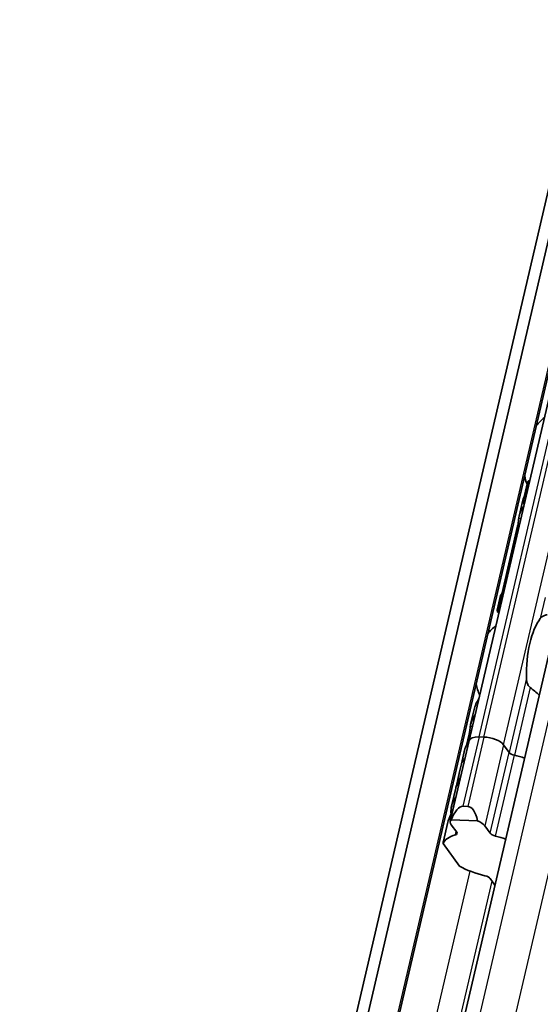
# Model space of a CAD drawing. Units: millimetres. Extents: x 0 to 841, y 0 to 594.
# Drawn here: x 703 to 716, y 457 to 482 of the extents above; entities that cross this region are included whole.
import ezdxf

# ---------------------------------------------------------------- set-up
doc = ezdxf.new("R2010")
doc.units = ezdxf.units.MM
doc.layers.add('Visible', color=7, linetype='Continuous', lineweight=35)
doc.layers.add('Visible narrow', color=7, linetype='Continuous', lineweight=25)

msp = doc.modelspace()

# ---------------------------------------------------------------- linework, layer by layer
at = {"layer": 'Visible'}
for p, q in [((703.0748, 420.5214), (737.4404, 567.9598)), ((702.6823, 420.1086), (737.048, 567.547)), ((703.7876, 420.1638), (738.1533, 567.6022)), ((705.5005, 420.3079), (739.8661, 567.7463)), ((714.1556, 463.952), (720.3415, 490.4909)), ((715.5407, 470.0925), (715.6438, 470.5348)), ((715.7009, 470.5816), (715.6935, 470.5819)), ((715.5956, 470.1296), (715.5881, 470.1299)), ((715.518, 470.0528), (715.4311, 469.6799)), ((715.3915, 469.4212), (714.9954, 467.7221)), ((714.959, 467.6547), (714.8721, 467.2818)), ((714.8754, 467.2383), (714.9785, 467.6805)), ((715.0234, 467.6747), (715.0159, 467.6749)), ((714.918, 467.2227), (714.9106, 467.2229)), ((714.2808, 464.745), (714.1939, 464.3721)), ((714.1543, 464.1135), (714.0881, 463.8294)), ((714.1556, 463.952), (713.6745, 461.8878)), ((714.41, 464.0474), (714.5325, 464.0437)), ((714.5325, 464.0437), (714.41, 464.0474)), ((715.035, 463.8466), (715.1756, 463.6529)), ((715.1756, 463.6529), (715.035, 463.8466)), ((714.0472, 463.7429), (713.958, 463.3599)), ((713.9021, 463.1199), (713.9579, 463.3595)), ((713.9009, 463.115), (713.8204, 462.7698)), ((713.7068, 462.2824), (713.8136, 462.7403)), ((713.7271, 462.1549), (713.7965, 462.4529)), ((713.9976, 462.2781), (714.1201, 462.2745)), ((713.4977, 461.3853), (713.6038, 461.8401)), ((713.8374, 461.6143), (713.6968, 461.808)), ((713.7002, 461.9293), (714.3702, 461.9094)), ((714.5538, 461.7825), (714.6945, 461.5888)), ((713.4886, 461.3315), (713.91, 460.751)), ((714.8146, 460.2681), (714.6938, 460.4345))]:
    msp.add_line(p, q, dxfattribs=at)
for centre, start, end in [((717.031, 471.0374), 129.49708, 140.97906), ((717.031, 471.0374), 192.77994, 201.3329), ((715.7938, 465.7297), 129.49708, 140.97906), ((715.7938, 465.7297), 192.77994, 204.26192)]:
    msp.add_arc(centre, 1.5, start, end, dxfattribs=at)
for centre, major_axis, ratio, start_param, end_param in [((716.2198, 471.0616), (0.0575, 1.9325), 0.3949216, 2.125338, 2.1778361), ((714.9827, 465.7538), (0.0575, 1.9325), 0.3949216, 0.0184964, 0.0709944), ((716.2224, 465.7169), (0.0456, 1.5327), 0.3949216, 0.5001328, 1.6961996), ((715.2646, 463.4591), (-1.2174, 0.2837), 0.4182262, 5.977102, 6.2831853), ((714.5452, 463.8612), (-0.3896, 0.0908), 0.4182262, 5.1621735, 6.2831853), ((714.5452, 463.8612), (-0.3896, 0.0908), 0.4182262, 5.1621735, 6.2831853), ((714.6676, 463.8575), (0.3896, -0.0908), 0.4182262, 0.4497845, 2.0205808), ((714.6676, 463.8575), (-0.3896, 0.0908), 0.4182262, 3.5913771, 5.1621735), ((715.3286, 463.6483), (0.1623, -0.0378), 0.4182262, 3.5913771, 4.6986989), ((715.3286, 463.6483), (-0.1623, 0.0378), 0.4182262, 0.4497845, 1.5571062), ((715.1753, 463.0758), (1.2174, -0.2837), 0.4182262, 1.3398633, 1.5571062), ((715.1753, 463.0758), (-1.2174, 0.2837), 0.4182262, 4.481456, 4.6986989), ((715.1753, 463.0758), (-1.2174, 0.2837), 0.4182262, 5.977102, 6.2831853), ((715.1753, 463.0758), (-1.2174, 0.2837), 0.4182262, 5.977102, 6.282426), ((715.2763, 463.5092), (-1.3457, -0.704), 0.4924757, 5.8820509, 6.1007063), ((715.2784, 463.5181), (1.3441, 0.7413), 0.4975957, 2.717685, 2.8713186), ((715.0309, 462.4565), (-1.2174, 0.2837), 0.4182262, 6.1186984, 6.2831853), ((715.0378, 462.486), (-1.2174, 0.2837), 0.4182262, 6.2097395, 6.3121479), ((713.9266, 461.2073), (0.0762, 1.0706), 0.3421392, 0.0141398, 0.8552084), ((714.0491, 461.2036), (0.0762, 1.0706), 0.3421392, 5.4562564, 6.2973251), ((714.0641, 461.797), (-0.3896, 0.0908), 0.4182262, 6.0032421, 6.7329698), ((714.1865, 461.7934), (-0.3896, 0.0908), 0.4182262, 3.5913771, 4.3211048), ((714.6941, 461.0116), (-1.2174, 0.2837), 0.4182262, 5.6256481, 6.210655), ((713.6843, 461.6188), (0.1623, -0.0378), 0.4182262, 5.6256481, 6.7329698), ((714.8475, 461.5842), (-0.1623, 0.0378), 0.4182262, 0.4497845, 1.5571062), ((714.158, 458.7116), (0.6135, -2.7496), 0.1042615, 3.3549439, 3.4274742), ((714.6941, 461.0116), (1.2174, -0.2837), 0.4182262, 1.3398633, 1.5571062), ((714.6941, 461.0116), (-1.2174, 0.2837), 0.4182262, 0.9720993, 1.5571062), ((714.5408, 460.4391), (0.1623, -0.0378), 0.4182262, 0.4497845, 1.5571062)]:
    msp.add_ellipse(centre, major_axis=major_axis, ratio=ratio, start_param=start_param, end_param=end_param, dxfattribs=at)
for points, knots in [([(715.6935, 470.5819), (715.6858, 470.5821), (715.6782, 470.5801), (715.6649, 470.5726), (715.6594, 470.567), (715.65, 470.5536), (715.6461, 470.5445), (715.6438, 470.5348)], [-0.070309255, -0.070309255, -0.070309255, -0.070309255, -0.062816389, -0.062816389, -0.055323522, -0.055323522, -0.045936057, -0.045936057, -0.045936057, -0.045936057]), ([(715.5407, 470.0634), (715.539, 470.0715), (715.5386, 470.0804), (715.5413, 470.0969), (715.5444, 470.1046), (715.5528, 470.1165), (715.5584, 470.1216), (715.5721, 470.1284), (715.5801, 470.1301), (715.5881, 470.1299)], [0.032543195, 0.032543195, 0.032543195, 0.032543195, 0.041152709, 0.041152709, 0.049762222, 0.049762222, 0.057620459, 0.057620459, 0.065478697, 0.065478697, 0.065478697, 0.065478697]), ([(715.4211, 469.6224), (715.4217, 469.628), (715.4224, 469.6337), (715.4378, 469.7358), (715.4838, 469.8379), (715.5487, 469.9285)], [1.89815022, 1.89815022, 1.89815022, 1.89815022, 1.90605759, 1.90605759, 2.04032914, 2.04032914, 2.04032914, 2.04032914]), ([(715.3915, 469.4212), (715.3958, 469.4397), (715.4, 469.4611), (715.4071, 469.5047), (715.4101, 469.5267), (715.415, 469.5669), (715.4172, 469.5874), (715.4198, 469.6109), (715.4204, 469.6169), (715.4211, 469.6224)], [-0.158041424, -0.158041424, -0.158041424, -0.158041424, -0.139310352, -0.139310352, -0.120579281, -0.120579281, -0.100389741, -0.100389741, -0.092773939, -0.092773939, -0.092773939, -0.092773939]), ([(715.0159, 467.6749), (715.0079, 467.6752), (715.0004, 467.6756), (714.9886, 467.6769), (714.9844, 467.6777), (714.9791, 467.6792), (714.978, 467.6801), (714.9795, 467.6817), (714.9821, 467.6825), (714.9859, 467.683)], [0.065469375, 0.065469375, 0.065469375, 0.065469375, 0.073327612, 0.073327612, 0.08118585, 0.08118585, 0.089795363, 0.089795363, 0.098404877, 0.098404877, 0.098404877, 0.098404877]), ([(714.8788, 467.2519), (714.8748, 467.2612), (714.8724, 467.2688), (714.8707, 467.2862), (714.8764, 467.2909), (714.8878, 467.2904)], [-0.49568986, -0.49568986, -0.49568986, -0.49568986, -0.45903501, -0.45903501, -0.38626424, -0.38626424, -0.38626424, -0.38626424]), ([(714.8754, 467.2383), (714.8748, 467.2355), (714.876, 467.2328), (714.8813, 467.2287), (714.8851, 467.2268), (714.8959, 467.2241), (714.9029, 467.2232), (714.9106, 467.2229)], [-0.094682453, -0.094682453, -0.094682453, -0.094682453, -0.085294988, -0.085294988, -0.077802121, -0.077802121, -0.070309255, -0.070309255, -0.070309255, -0.070309255]), ([(715.9722, 467.0705), (715.9848, 467.0869), (716.0021, 467.1035), (716.0463, 467.1323), (716.0732, 467.1445), (716.1163, 467.157), (716.1306, 467.1604), (716.1455, 467.1631)], [0.120532718, 0.120532718, 0.120532718, 0.120532718, 0.152021656, 0.152021656, 0.183510594, 0.183510594, 0.196686157, 0.196686157, 0.196686157, 0.196686157]), ([(715.7128, 465.3067), (715.7007, 465.3158), (715.6897, 465.3268), (715.6584, 465.3652), (715.6423, 465.3989), (715.6215, 465.4705), (715.6169, 465.5083), (715.6162, 465.5431)], [0.243182902, 0.243182902, 0.243182902, 0.243182902, 0.256358466, 0.256358466, 0.287847404, 0.287847404, 0.319336342, 0.319336342, 0.319336342, 0.319336342]), ([(714.1839, 464.3146), (714.1845, 464.3202), (714.1853, 464.3259), (714.2006, 464.428), (714.2467, 464.5301), (714.3115, 464.6207)], [0.7247661, 0.7247661, 0.7247661, 0.7247661, 0.73267347, 0.73267347, 0.86694501, 0.86694501, 0.86694501, 0.86694501]), ([(714.1543, 464.1135), (714.1586, 464.1319), (714.1628, 464.1534), (714.17, 464.1969), (714.1729, 464.2189), (714.1779, 464.2591), (714.1801, 464.2796), (714.1826, 464.3032), (714.1833, 464.3092), (714.1839, 464.3146)], [-0.316093491, -0.316093491, -0.316093491, -0.316093491, -0.297362419, -0.297362419, -0.278631347, -0.278631347, -0.258441808, -0.258441808, -0.250826006, -0.250826006, -0.250826006, -0.250826006]), ([(713.8324, 462.8064), (713.8349, 462.8122), (713.8384, 462.8207), (713.8467, 462.8417), (713.8515, 462.8542), (713.86, 462.878), (713.8643, 462.8905), (713.8721, 462.9158), (713.8756, 462.9285), (713.8782, 462.9396), (713.8809, 462.9513), (713.8829, 462.9622), (713.8843, 462.9752), (713.8845, 462.9791), (713.8846, 462.9823)], [0.145870975, 0.145870975, 0.145870975, 0.145870975, 0.159324607, 0.159324607, 0.172778238, 0.172778238, 0.184056633, 0.184056633, 0.195335029, 0.195335029, 0.195335029, 0.207174547, 0.207174547, 0.213448635, 0.213448635, 0.213448635, 0.213448635]), ([(713.89, 462.9372), (713.8903, 462.9349), (713.8904, 462.9319), (713.8898, 462.9228), (713.8887, 462.9158), (713.887, 462.9084), (713.8852, 462.9011), (713.8828, 462.8927), (713.8771, 462.8761), (713.8738, 462.8679), (713.867, 462.852), (713.8629, 462.8435), (713.8555, 462.8293), (713.8521, 462.8237), (713.8494, 462.8198)], [-0.012359314, -0.012359314, -0.012359314, -0.012359314, -0.007499972, -0.007499972, 0, 0, 0, 0.007499972, 0.007499972, 0.014999944, 0.014999944, 0.024510308, 0.024510308, 0.034020672, 0.034020672, 0.034020672, 0.034020672]), ([(713.6943, 462.0778), (713.6868, 462.1286), (713.6885, 462.1846), (713.7109, 462.3119), (713.7345, 462.3843), (713.7668, 462.4565)], [2.02156133, 2.02156133, 2.02156133, 2.02156133, 2.09427934, 2.09427934, 2.17890408, 2.17890408, 2.17890408, 2.17890408]), ([(713.7668, 462.4565), (713.7683, 462.4599), (713.7699, 462.4631), (713.7751, 462.4732), (713.7786, 462.4786), (713.785, 462.4862), (713.7883, 462.4887), (713.7939, 462.4897), (713.7963, 462.4882), (713.7988, 462.4822), (713.7995, 462.4781), (713.7992, 462.4672), (713.7983, 462.4602), (713.7965, 462.4529)], [-0.048279241, -0.048279241, -0.048279241, -0.048279241, -0.044262265, -0.044262265, -0.034779603, -0.034779603, -0.024890049, -0.024890049, -0.015000495, -0.015000495, -0.007500248, -0.007500248, 0, 0, 0, 0]), ([(713.7271, 462.1549), (713.7254, 462.1475), (713.7228, 462.1391), (713.7166, 462.1227), (713.7131, 462.1147), (713.7079, 462.1038), (713.706, 462.1), (713.704, 462.0963)], [-0.137239348, -0.137239348, -0.137239348, -0.137239348, -0.129739101, -0.129739101, -0.122238853, -0.122238853, -0.11793227, -0.11793227, -0.11793227, -0.11793227])]:
    msp.add_open_spline(points, degree=3, knots=knots, dxfattribs=at)
for points in [[(715.5626, 470.1852), (715.5434, 470.1409), (715.5283, 470.0963), (715.518, 470.0528)], [(714.9782, 467.6779), (714.9682, 467.6728), (714.9617, 467.6652), (714.9591, 467.6547)], [(714.985, 467.6829), (714.9886, 467.6947), (714.9922, 467.7082), (714.9954, 467.7221)], [(715.0261, 467.6865), (715.0175, 467.6865), (715.0097, 467.686), (715.0026, 467.6849)], [(714.9115, 467.1937), (714.9043, 467.2049), (714.898, 467.2152), (714.8927, 467.2246)], [(715.9434, 465.1109), (715.8704, 465.1795), (715.793, 465.2467), (715.7128, 465.3067)], [(714.4067, 465.0291), (714.3483, 464.938), (714.303, 464.8391), (714.2809, 464.745)], [(713.958, 463.3599), (713.958, 463.3598), (713.9579, 463.3596), (713.9579, 463.3595)], [(713.704, 462.0963), (713.6586, 462.0112), (713.6233, 461.9234), (713.6038, 461.8401)]]:
    msp.add_open_spline(points, degree=3, dxfattribs=at)
at = {"layer": 'Visible narrow'}
for p, q in [((705.9245, 420.4669), (740.2901, 567.9053)), ((706.8275, 420.44), (741.1931, 567.8784)), ((703.7585, 420.1959), (738.1241, 567.6343)), ((714.41, 464.0474), (720.5958, 490.5863)), ((714.5325, 464.0437), (720.7183, 490.5826)), ((715.035, 463.8466), (721.2208, 490.3855)), ((715.5881, 470.1299), (715.6935, 470.5819)), ((715.4211, 469.6224), (715.4769, 469.6207)), ((715.3915, 469.4212), (715.4302, 469.4201)), ((714.9106, 467.2229), (715.0159, 467.6749)), ((714.9954, 467.7221), (715.0341, 467.7209)), ((716.0972, 467.6067), (715.9722, 467.0705)), ((715.6162, 465.5431), (715.1756, 463.6529)), ((715.7128, 465.3067), (715.3106, 463.581)), ((714.2398, 464.3129), (714.1839, 464.3146)), ((714.193, 464.1123), (714.1543, 464.1135)), ((714.41, 464.0474), (713.9976, 462.2781)), ((714.5325, 464.0437), (714.1201, 462.2745)), ((715.035, 463.8466), (714.5538, 461.7825)), ((714.6945, 461.5888), (715.1756, 463.6529)), ((714.8295, 461.5168), (715.3106, 463.581)), ((713.8324, 462.8064), (713.8406, 462.8061)), ((713.8846, 462.9823), (713.8868, 462.9822)), ((713.7971, 462.4556), (713.7668, 462.4565)), ((713.8031, 461.5474), (713.8233, 461.6337)), ((704.4839, 419.0257), (714.18, 460.6248)), ((705.0326, 418.7221), (714.7403, 460.3706))]:
    msp.add_line(p, q, dxfattribs=at)

doc.saveas('drawing.dxf')
